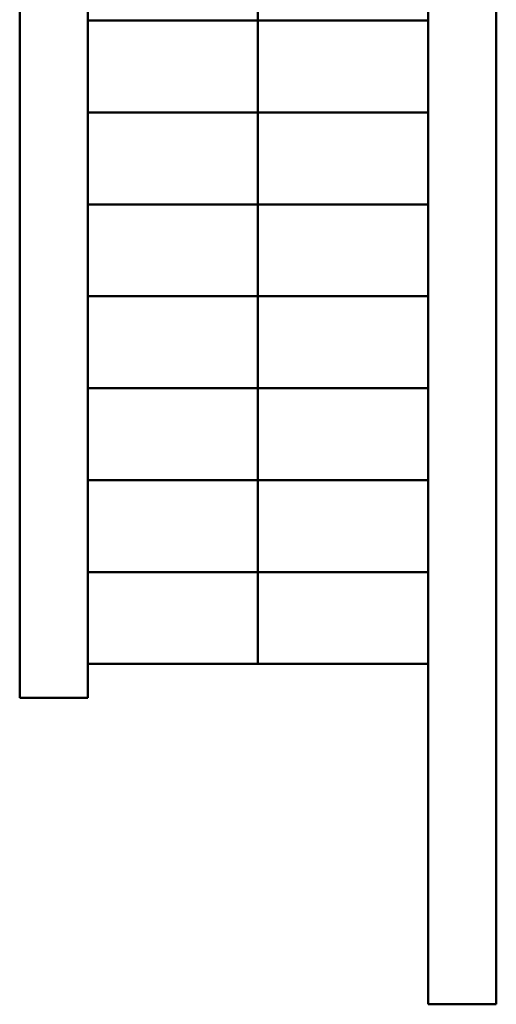
# Model space of a CAD drawing. Units: millimetres. Extents: x 1113252 to 1566246, y 1053463 to 1258530.
# Drawn here: x 1170548 to 1171598, y 1099545 to 1101714 of the extents above; entities that cross this region are included whole.
import ezdxf

# ---------------------------------------------------------------- set-up
doc = ezdxf.new("R2010")
doc.units = ezdxf.units.MM
doc.layers.add('R-hus', color=8, linetype='Continuous', lineweight=50)

msp = doc.modelspace()

# ---------------------------------------------------------------- linework, layer by layer
at = {"layer": 'R-hus'}
for p, q in [((1171597.83016, 1105394.51045), (1171597.83016, 1099544.51045)), ((1170547.83016, 1105019.51045), (1170547.83016, 1100219.51045)), ((1170697.83016, 1105019.51045), (1170697.83016, 1100219.51045)), ((1171447.83016, 1105019.51045), (1171447.83016, 1099544.51045)), ((1171072.83016, 1102319.51045), (1171072.83016, 1100294.51045)), ((1170697.83016, 1101712.01045), (1171447.83016, 1101712.01045)), ((1170697.83016, 1101509.51045), (1171447.83016, 1101509.51045)), ((1170697.83016, 1101307.01045), (1171447.83016, 1101307.01045)), ((1170697.83016, 1101104.51045), (1171447.83016, 1101104.51045)), ((1170697.83016, 1100902.01045), (1171447.83016, 1100902.01045)), ((1170697.83016, 1100699.51045), (1171447.83016, 1100699.51045)), ((1170697.83016, 1100497.01045), (1171447.83016, 1100497.01045)), ((1170697.83016, 1100294.51045), (1171447.83016, 1100294.51045)), ((1170547.83016, 1100219.51045), (1170697.83016, 1100219.51045)), ((1171447.83016, 1099544.51045), (1171597.83016, 1099544.51045))]:
    msp.add_line(p, q, dxfattribs=at)

doc.saveas('drawing.dxf')
